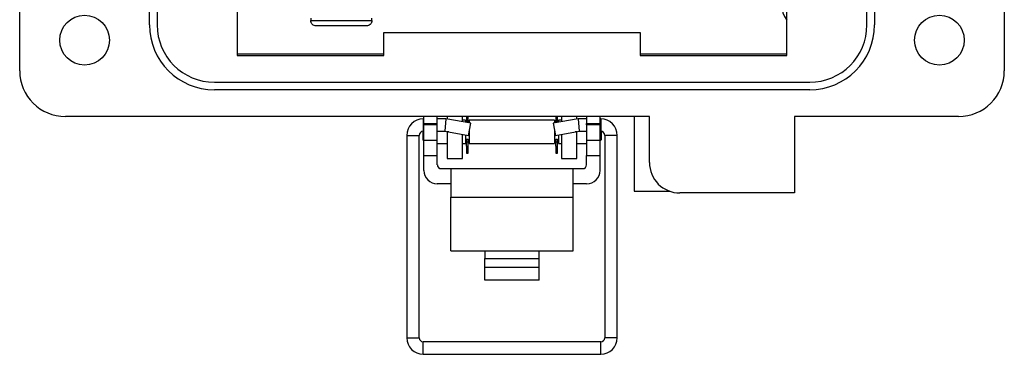
# Model space of a CAD drawing. Units: inches. Extents: x 0.5 to 8, y 0.3 to 10.7.
# Drawn here: x 1.5 to 3.2, y 4.5 to 5.1 of the extents above; entities that cross this region are included whole.
import ezdxf

# ---------------------------------------------------------------- set-up
doc = ezdxf.new("R2010")
doc.units = ezdxf.units.IN
doc.header["$MEASUREMENT"] = 0

msp = doc.modelspace()

# ---------------------------------------------------------------- linework, layer by layer
at = {"color": 7, "linetype": 'Continuous', "lineweight": 25}
for p, q in [((1.5349, 5.0283), (1.5349, 6.0519)), ((3.2278, 6.0519), (3.2278, 5.0283)), ((1.758, 5.107), (1.758, 5.9731)), ((1.7711, 5.9731), (1.7711, 5.107)), ((2.9916, 5.107), (2.9916, 5.9731)), ((3.0047, 5.9731), (3.0047, 5.107)), ((1.9089, 5.1332), (1.9089, 5.0545)), ((2.8538, 5.0545), (2.8538, 5.1332)), ((2.0354, 5.1185), (2.0354, 5.1143)), ((2.0354, 5.1143), (2.1404, 5.1143)), ((2.1404, 5.1143), (2.1404, 5.1185)), ((2.1609, 5.0545), (2.1609, 5.0939)), ((2.1609, 5.0939), (2.6019, 5.0939)), ((2.6019, 5.0939), (2.6019, 5.0545)), ((2.1609, 5.0567), (1.9089, 5.0567)), ((1.9089, 5.0545), (2.1609, 5.0545)), ((2.8538, 5.0567), (2.6019, 5.0567)), ((2.6019, 5.0545), (2.8538, 5.0545)), ((1.8696, 5.0086), (2.8932, 5.0086)), ((2.8932, 4.9954), (1.8696, 4.9954)), ((2.6176, 4.9495), (1.6137, 4.9495)), ((2.2297, 4.9457), (2.2288, 4.9457)), ((2.2297, 4.9377), (2.2297, 4.9495)), ((2.253, 4.9377), (2.253, 4.9495)), ((2.2678, 4.9457), (2.253, 4.9457)), ((2.2678, 4.9457), (2.266, 4.9244)), ((2.3104, 4.9382), (2.2678, 4.9457)), ((2.2698, 4.9495), (2.2698, 4.9454)), ((2.2961, 4.9407), (2.2961, 4.9495)), ((2.3032, 4.9495), (2.3032, 4.9479)), ((2.3032, 4.9479), (2.3061, 4.9479)), ((2.3032, 4.9479), (2.3032, 4.9407)), ((2.3061, 4.9479), (2.3061, 4.9495)), ((2.3061, 4.9407), (2.3061, 4.9479)), ((2.4949, 4.9457), (2.4523, 4.9382)), ((2.4566, 4.9495), (2.4566, 4.9479)), ((2.4566, 4.9479), (2.4595, 4.9479)), ((2.4566, 4.9479), (2.4566, 4.9407)), ((2.4595, 4.9479), (2.4595, 4.9495)), ((2.4595, 4.9407), (2.4595, 4.9479)), ((2.4667, 4.9495), (2.4667, 4.9408)), ((2.4929, 4.9454), (2.4929, 4.9495)), ((2.5097, 4.9457), (2.4949, 4.9457)), ((2.4949, 4.9457), (2.4967, 4.9244)), ((2.5097, 4.9495), (2.5097, 4.9377)), ((2.533, 4.9377), (2.533, 4.9495)), ((2.5339, 4.9457), (2.533, 4.9457)), ((2.5913, 4.9495), (2.5913, 4.8212)), ((2.6176, 4.8708), (2.6176, 4.9495)), ((3.1491, 4.9495), (2.8669, 4.9495)), ((2.8669, 4.9495), (2.8669, 4.8183)), ((2.2297, 4.9377), (2.2297, 4.9351)), ((2.2297, 4.9377), (2.253, 4.9377)), ((2.253, 4.9351), (2.2297, 4.9351)), ((2.2297, 4.9088), (2.2297, 4.9351)), ((2.253, 4.9351), (2.253, 4.9377)), ((2.253, 4.9088), (2.253, 4.9351)), ((2.3013, 4.9433), (2.2961, 4.9433)), ((2.3013, 4.9433), (2.3013, 4.9398)), ((2.3032, 4.9407), (2.3061, 4.9407)), ((2.3032, 4.9407), (2.3032, 4.9395)), ((2.3061, 4.939), (2.3061, 4.9407)), ((2.3067, 4.9173), (2.3104, 4.9382)), ((2.4547, 4.9433), (2.308, 4.9433)), ((2.308, 4.9433), (2.308, 4.9386)), ((2.4523, 4.9382), (2.456, 4.9173)), ((2.4547, 4.9433), (2.4547, 4.9386)), ((2.4566, 4.9407), (2.4595, 4.9407)), ((2.4566, 4.9407), (2.4566, 4.939)), ((2.4595, 4.9395), (2.4595, 4.9407)), ((2.4667, 4.9433), (2.4614, 4.9433)), ((2.4614, 4.9433), (2.4614, 4.9398)), ((2.5097, 4.9377), (2.533, 4.9377)), ((2.5097, 4.9351), (2.5097, 4.9377)), ((2.533, 4.9351), (2.5097, 4.9351)), ((2.5097, 4.9351), (2.5097, 4.9088)), ((2.533, 4.9351), (2.533, 4.9377)), ((2.533, 4.9088), (2.533, 4.9351)), ((2.2004, 4.9173), (2.2004, 4.5697)), ((2.2217, 4.5697), (2.2217, 4.9173)), ((2.228, 4.9244), (2.228, 4.9099)), ((2.228, 4.9099), (2.2297, 4.9082)), ((2.2288, 4.9244), (2.2297, 4.9244)), ((2.253, 4.9244), (2.266, 4.9244)), ((2.266, 4.9244), (2.3067, 4.9173)), ((2.2698, 4.9238), (2.2698, 4.9233)), ((2.2698, 4.9233), (2.2698, 4.8773)), ((2.2961, 4.8773), (2.2961, 4.9191)), ((2.3013, 4.9182), (2.3013, 4.9033)), ((2.3013, 4.9099), (2.3032, 4.9099)), ((2.3032, 4.9108), (2.3061, 4.9108)), ((2.3032, 4.9059), (2.3032, 4.9108)), ((2.3061, 4.9059), (2.3061, 4.9108)), ((2.3061, 4.9099), (2.308, 4.9099)), ((2.308, 4.9246), (2.308, 4.9033)), ((2.4547, 4.9246), (2.4547, 4.9033)), ((2.4547, 4.9099), (2.4566, 4.9099)), ((2.456, 4.9173), (2.4967, 4.9244)), ((2.4566, 4.9108), (2.4595, 4.9108)), ((2.4566, 4.9059), (2.4566, 4.9108)), ((2.4595, 4.9059), (2.4595, 4.9108)), ((2.4595, 4.9099), (2.4614, 4.9099)), ((2.4614, 4.9182), (2.4614, 4.9033)), ((2.4667, 4.9191), (2.4667, 4.8773)), ((2.4929, 4.9233), (2.4929, 4.9238)), ((2.4929, 4.8773), (2.4929, 4.9233)), ((2.4967, 4.9244), (2.5097, 4.9244)), ((2.533, 4.9244), (2.5339, 4.9244)), ((2.533, 4.9082), (2.5347, 4.9099)), ((2.5347, 4.9244), (2.5347, 4.9099)), ((2.541, 4.9173), (2.541, 4.5697)), ((2.5623, 4.5697), (2.5623, 4.9173)), ((2.2297, 4.9088), (2.253, 4.9088)), ((2.2297, 4.8826), (2.2297, 4.9088)), ((2.253, 4.8826), (2.253, 4.9088)), ((2.253, 4.9033), (2.2698, 4.9033)), ((2.2961, 4.9033), (2.3013, 4.9033)), ((2.3013, 4.9065), (2.3032, 4.9065)), ((2.3032, 4.9059), (2.3061, 4.9059)), ((2.3032, 4.8987), (2.3032, 4.9059)), ((2.3032, 4.8987), (2.3061, 4.8987)), ((2.3032, 4.8987), (2.3032, 4.8867)), ((2.3061, 4.9065), (2.308, 4.9065)), ((2.3061, 4.8987), (2.3061, 4.9059)), ((2.3061, 4.8867), (2.3061, 4.8987)), ((2.308, 4.9033), (2.4547, 4.9033)), ((2.4547, 4.9065), (2.4566, 4.9065)), ((2.4566, 4.9059), (2.4595, 4.9059)), ((2.4566, 4.8987), (2.4566, 4.9059)), ((2.4566, 4.8987), (2.4595, 4.8987)), ((2.4566, 4.8987), (2.4566, 4.8867)), ((2.4595, 4.9065), (2.4614, 4.9065)), ((2.4595, 4.8987), (2.4595, 4.9059)), ((2.4595, 4.8867), (2.4595, 4.8987)), ((2.4614, 4.9033), (2.4667, 4.9033)), ((2.4929, 4.9033), (2.5097, 4.9033)), ((2.5097, 4.9088), (2.533, 4.9088)), ((2.5097, 4.9088), (2.5097, 4.8826)), ((2.533, 4.8826), (2.533, 4.9088)), ((2.2297, 4.8826), (2.253, 4.8826)), ((2.2297, 4.8572), (2.2297, 4.8826)), ((2.253, 4.8668), (2.253, 4.8826)), ((2.2698, 4.8773), (2.2961, 4.8773)), ((2.3032, 4.8867), (2.3061, 4.8867)), ((2.4566, 4.8867), (2.4595, 4.8867)), ((2.4667, 4.8773), (2.4929, 4.8773)), ((2.5097, 4.8826), (2.533, 4.8826)), ((2.5097, 4.8668), (2.5097, 4.8826)), ((2.533, 4.8572), (2.533, 4.8826)), ((2.6176, 4.8844), (2.6176, 4.8892)), ((2.2597, 4.8601), (2.2764, 4.8601)), ((2.2764, 4.8601), (2.4864, 4.8601)), ((2.2764, 4.8601), (2.2764, 4.8109)), ((2.4864, 4.8109), (2.4864, 4.8601)), ((2.4864, 4.8601), (2.503, 4.8601)), ((2.2764, 4.8339), (2.253, 4.8339)), ((2.5097, 4.8339), (2.4864, 4.8339)), ((2.2764, 4.8109), (2.4864, 4.8109)), ((2.2764, 4.7191), (2.2764, 4.8109)), ((2.4864, 4.7191), (2.4864, 4.8109)), ((2.5913, 4.8212), (2.6528, 4.8212)), ((2.8669, 4.8183), (2.6701, 4.8183)), ((2.2764, 4.7191), (2.3347, 4.7191)), ((2.3347, 4.7191), (2.428, 4.7191)), ((2.3347, 4.7191), (2.3347, 4.7059)), ((2.428, 4.7191), (2.4864, 4.7191)), ((2.428, 4.7059), (2.428, 4.7191)), ((2.3347, 4.6911), (2.3347, 4.7059)), ((2.3347, 4.7059), (2.428, 4.7059)), ((2.3347, 4.6911), (2.428, 4.6911)), ((2.3347, 4.6683), (2.3347, 4.6911)), ((2.428, 4.6911), (2.428, 4.7059)), ((2.428, 4.6683), (2.428, 4.6911)), ((2.428, 4.6683), (2.3347, 4.6683)), ((2.5339, 4.5626), (2.2288, 4.5626)), ((2.2288, 4.5413), (2.5339, 4.5413))]:
    msp.add_line(p, q, dxfattribs=at)
at = {"color": 8, "linetype": 'Continuous', "lineweight": 25}
for p, q in [((2.2288, 4.9457), (2.2288, 4.9244)), ((2.5339, 4.9457), (2.5339, 4.9244)), ((2.2004, 4.9173), (2.2217, 4.9173)), ((2.2726, 4.9233), (2.2698, 4.9233)), ((2.4929, 4.9233), (2.4901, 4.9233)), ((2.5516, 4.9173), (2.541, 4.9173)), ((2.5623, 4.9173), (2.5516, 4.9173)), ((2.2004, 4.5697), (2.2217, 4.5697)), ((2.2288, 4.5519), (2.2288, 4.5626)), ((2.5339, 4.5519), (2.5339, 4.5626)), ((2.5516, 4.5697), (2.541, 4.5697)), ((2.5623, 4.5697), (2.5516, 4.5697)), ((2.2288, 4.5413), (2.2288, 4.5519)), ((2.5339, 4.5413), (2.5339, 4.5519))]:
    msp.add_line(p, q, dxfattribs=at)
at = {"color": 7, "linetype": 'Continuous', "lineweight": 25}
for centre in [(1.6465, 5.0808), (3.1163, 5.0808)]:
    msp.add_circle(centre, 0.0427, dxfattribs=at)
for centre, radius, start, end in [((2.885, 5.1393), 0.0394, 135.7679, 217.7412), ((1.8696, 5.107), 0.1115, 180, 270), ((1.8696, 5.107), 0.0984, 180, 270), ((2.8932, 5.107), 0.1115, 270, 0), ((2.8932, 5.107), 0.0984, 270, 0), ((1.6137, 5.0283), 0.0787, 180, 270), ((3.1491, 5.0283), 0.0787, 270, 0), ((2.2288, 4.9173), 0.0284, 90, 180), ((2.5339, 4.9173), 0.0284, 0, 90), ((2.2288, 4.9173), 0.0071, 90, 180), ((2.5339, 4.9173), 0.0071, 0, 90), ((2.2597, 4.8668), 0.00667, 180, 270), ((2.503, 4.8668), 0.00667, 270, 360), ((2.6701, 4.8708), 0.0525, 180, 270), ((2.253, 4.8572), 0.0233, 180, 270), ((2.5097, 4.8572), 0.0233, 270, 0), ((2.2288, 4.5697), 0.0284, 180, 270), ((2.2288, 4.5697), 0.0071, 180, 270), ((2.5339, 4.5697), 0.0071, 270, 0), ((2.5339, 4.5697), 0.0284, 270, 0)]:
    msp.add_arc(centre, radius, start, end, dxfattribs=at)
for points, knots in [([(2.0446, 5.1052), (2.0434, 5.1053), (2.0412, 5.1055), (2.0387, 5.1071), (2.037, 5.109), (2.0361, 5.1107), (2.0355, 5.1125), (2.0354, 5.1137), (2.0354, 5.1143)], [0, 0, 0, 0, 0.249862, 0.499278, 0.633896, 0.761405, 0.882985, 1, 1, 1, 1]), ([(2.1404, 5.1143), (2.1403, 5.1137), (2.1403, 5.1125), (2.1397, 5.1107), (2.1387, 5.109), (2.1371, 5.1071), (2.1345, 5.1055), (2.1323, 5.1053), (2.1312, 5.1052)], [0, 0, 0, 0, 0.117003, 0.23858, 0.366092, 0.500722, 0.750138, 1, 1, 1, 1]), ([(2.1312, 5.1052), (2.1244, 5.1052), (2.1106, 5.1052), (2.0879, 5.1052), (2.0651, 5.1052), (2.0514, 5.1052), (2.0446, 5.1052)], [0, 0, 0, 0, 0.2463388, 0.5, 0.7536612, 1, 1, 1, 1])]:
    msp.add_open_spline(points, degree=3, knots=knots, dxfattribs=at)

doc.saveas('drawing.dxf')
